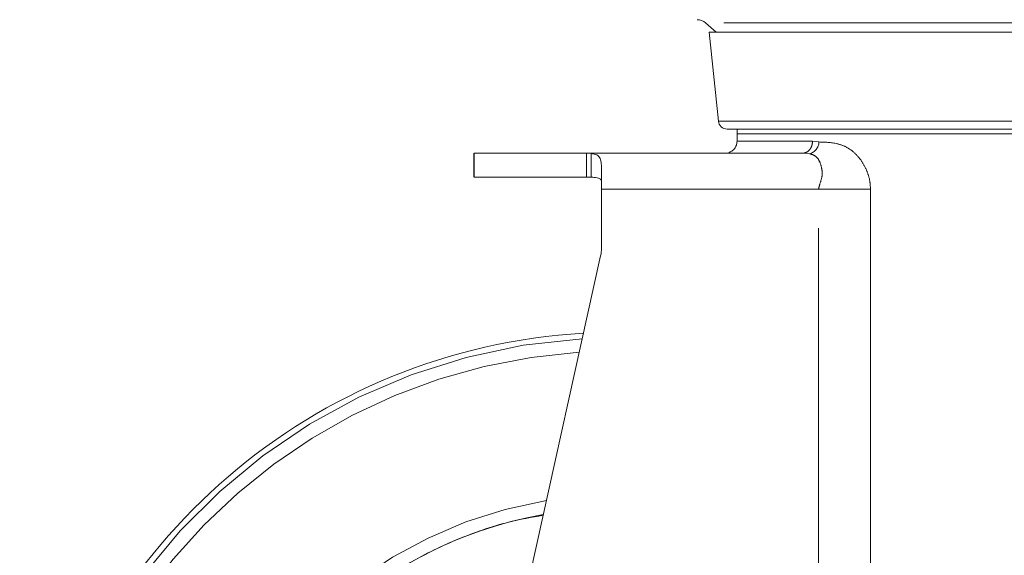
# Model space of a CAD drawing. Units: millimetres. Extents: x 5 to 415, y -14 to 292.
# Drawn here: x 302 to 310, y 200 to 204 of the extents above; entities that cross this region are included whole.
import ezdxf

# ---------------------------------------------------------------- set-up
doc = ezdxf.new("R2010")
doc.units = ezdxf.units.MM
doc.linetypes.add('PHANTOM', pattern=[12.7, 6.35, -1.27, 1.27, -1.27, 1.27, -1.27])

msp = doc.modelspace()

# ---------------------------------------------------------------- linework, layer by layer
at = {"color": 7, "linetype": 'Continuous', "lineweight": 15}
for p, q in [((307.59836, 204.1986), (307.68125, 204.12622)), ((307.62633, 204.12622), (307.69858, 203.42869)), ((314.06383, 204.12622), (307.62633, 204.12622)), ((307.76696, 203.36702), (313.92321, 203.36702)), ((307.84508, 203.32826), (307.84508, 203.27171)), ((305.78269, 203.17796), (305.78269, 202.99046)), ((306.66483, 203.17796), (308.36076, 203.17796)), ((306.66483, 203.17796), (306.66483, 202.99046)), ((308.37359, 203.18101), (308.36076, 203.17796)), ((308.37218, 203.17694), (308.36076, 203.17796)), ((308.37396, 203.17948), (308.37181, 203.17757)), ((306.78258, 202.89671), (306.78258, 203.07348)), ((306.78258, 202.42796), (306.78258, 202.89671)), ((305.69469, 197.49768), (306.77665, 202.3738))]:
    msp.add_line(p, q, dxfattribs=at)
at = {"color": 8, "linetype": 'PHANTOM', "lineweight": 0}
for p, q in [((314.09181, 204.1986), (307.59836, 204.1986)), ((310.84508, 203.42869), (307.69858, 203.42869)), ((313.84509, 203.32826), (307.84508, 203.32826)), ((308.43604, 203.27171), (308.48634, 203.26551)), ((305.78598, 202.99046), (305.78598, 203.17796)), ((306.70235, 202.98972), (306.70235, 203.17574)), ((308.41263, 203.17331), (308.37218, 203.17694)), ((308.48328, 202.89671), (306.78258, 202.89671)), ((308.48328, 196.23957), (308.48328, 202.89671)), ((308.48328, 202.89671), (308.89049, 202.89671)), ((308.89049, 202.89671), (308.89049, 196.80259))]:
    msp.add_line(p, q, dxfattribs=at)
at = {"color": 7, "linetype": 'Continuous', "lineweight": 15}
for centre, radius, start, end in [((307.53258, 204.12327), 0.1, 48.874048, 90), ((307.76696, 203.43577), 0.06875, 185.91283, 270), ((308.22008, 203.32826), 0.375, 174.067075, 180), ((306.91351, 197.08813), 4.6875, 93.318357, 31.921762), ((306.91351, 197.08813), 3.3125, 100.19467, 20.822494)]:
    msp.add_arc(centre, radius, start, end, dxfattribs=at)
at = {"color": 8, "linetype": 'PHANTOM', "lineweight": 0}
for centre, radius, start, end in [((308.38863, 203.26806), 0.09775, 284.213853, 358.503241), ((306.91351, 197.08813), 4.64465, 93.468279, 270), ((306.91351, 197.08813), 4.54143, 93.841518, 31.099477), ((306.91351, 197.08813), 3.41579, 99.471595, 270)]:
    msp.add_arc(centre, radius, start, end, dxfattribs=at)
at = {"color": 7, "linetype": 'Continuous', "lineweight": 15}
for points, knots in [([(307.84508, 203.2725), (307.84446, 203.26371), (307.84315, 203.24542), (307.83065, 203.21951), (307.81249, 203.19781), (307.76062, 203.17216), (307.77545, 203.17862), (307.7867, 203.18353)], [0, 0, 0, 0, 0.1294692, 0.2690965, 0.4132241, 0.555059, 1, 1, 1, 1]), ([(305.78598, 203.17796), (305.83946, 203.17796), (305.94641, 203.17796), (306.16188, 203.17796), (306.39991, 203.17796), (306.57617, 203.17796), (306.66483, 203.17796)], [0, 0, 0, 0, 0.2708827, 0.5417641, 0.7695053, 1, 1, 1, 1]), ([(306.66483, 203.17796), (306.66955, 203.17791), (306.682, 203.17776), (306.69456, 203.17652), (306.70235, 203.17574)], [0, 0, 0, 0, 0.3789848, 1, 1, 1, 1]), ([(306.70235, 203.17574), (306.71803, 203.1728), (306.74976, 203.16686), (306.77459, 203.13909), (306.78209, 203.10471), (306.78247, 203.08056), (306.78258, 203.07348)], [0, 0, 0, 0, 0.2942878, 0.595521, 0.8814807, 1, 1, 1, 1]), ([(305.78598, 202.99046), (305.83946, 202.99046), (305.94641, 202.99046), (306.16188, 202.99046), (306.39991, 202.99046), (306.57617, 202.99046), (306.66483, 202.99046)], [0, 0, 0, 0, 0.2708827, 0.5417644, 0.7695053, 1, 1, 1, 1]), ([(306.70235, 202.98972), (306.69609, 202.98993), (306.68358, 202.99036), (306.67108, 202.99043), (306.66483, 202.99046)], [0, 0, 0, 0, 0.49990259, 1, 1, 1, 1]), ([(306.70235, 202.98972), (306.71819, 202.98889), (306.74278, 202.98759), (306.76826, 202.98024), (306.7793, 202.97097), (306.78246, 202.96258), (306.78256, 202.95706), (306.78258, 202.95563)], [0, 0, 0, 0, 0.4343394, 0.674571, 0.8127953, 0.9516064, 1, 1, 1, 1]), ([(306.78258, 202.42796), (306.78242, 202.42051), (306.78201, 202.40231), (306.77864, 202.38439), (306.77665, 202.3738)], [0, 0, 0, 0, 0.4088707, 1, 1, 1, 1]), ([(306.91351, 193.77563), (306.76897, 193.7811), (306.4799, 193.79204), (306.05372, 193.88003), (305.64224, 194.01884), (305.25252, 194.21127), (304.89121, 194.45262), (304.56452, 194.73915), (304.27801, 195.06584), (304.03659, 195.42714), (303.8444, 195.81687), (303.70473, 196.22834), (303.61995, 196.65453), (303.59153, 197.08813), (303.61995, 197.52174), (303.70473, 197.94792), (303.8444, 198.35939), (304.03659, 198.74912), (304.27801, 199.11041), (304.56451, 199.43715), (304.89123, 199.72353), (305.25245, 199.96543), (305.64251, 200.1558), (306.00269, 200.28441), (306.23537, 200.32544), (306.32567, 200.34137)], [0, 0, 0, 0, 0.0441808, 0.0883618, 0.132543, 0.1767241, 0.220905, 0.2650858, 0.3092668, 0.353448, 0.3976289, 0.4418098, 0.4859908, 0.5301718, 0.5743528, 0.6185339, 0.6627147, 0.7068956, 0.7510768, 0.7952578, 0.8394386, 0.8836195, 0.9278006, 0.9719818, 1, 1, 1, 1])]:
    msp.add_open_spline(points, degree=3, knots=knots, dxfattribs=at)
at = {"color": 8, "linetype": 'PHANTOM', "lineweight": 0}
for points, knots in [([(307.84508, 203.27171), (307.85239, 203.27171), (307.86701, 203.27171), (307.98618, 203.27171), (308.1682, 203.27171), (308.34676, 203.27171), (308.43604, 203.27171)], [0, 0, 0, 0, 0.24999993, 0.50000002, 0.75000014, 1, 1, 1, 1]), ([(308.43604, 203.27171), (308.43504, 203.25991), (308.43349, 203.24177), (308.4241, 203.21995), (308.41439, 203.2049), (308.40229, 203.19293), (308.38877, 203.18335), (308.37864, 203.18179), (308.37359, 203.18101)], [0, 0, 0, 0, 0.269323, 0.4142804, 0.5623367, 0.7103942, 0.8553652, 1, 1, 1, 1]), ([(308.48634, 203.26551), (308.53343, 203.26432), (308.60347, 203.26255), (308.70125, 203.22954), (308.76679, 203.18255), (308.82128, 203.11945), (308.8608, 203.04639), (308.88566, 202.97089), (308.88896, 202.92012), (308.89049, 202.89671)], [0, 0, 0, 0, 0.2875178, 0.4276958, 0.5609535, 0.6853002, 0.8031395, 0.9091935, 1, 1, 1, 1]), ([(308.48328, 202.89671), (308.48632, 202.90939), (308.49431, 202.94272), (308.51352, 202.99163), (308.51148, 203.05311), (308.49442, 203.11151), (308.46689, 203.15713), (308.42977, 203.1682), (308.41263, 203.17331)], [0, 0, 0, 0, 0.09407724, 0.24716506, 0.38023141, 0.57532444, 0.80386731, 1, 1, 1, 1])]:
    msp.add_open_spline(points, degree=3, knots=knots, dxfattribs=at)

doc.saveas('drawing.dxf')
